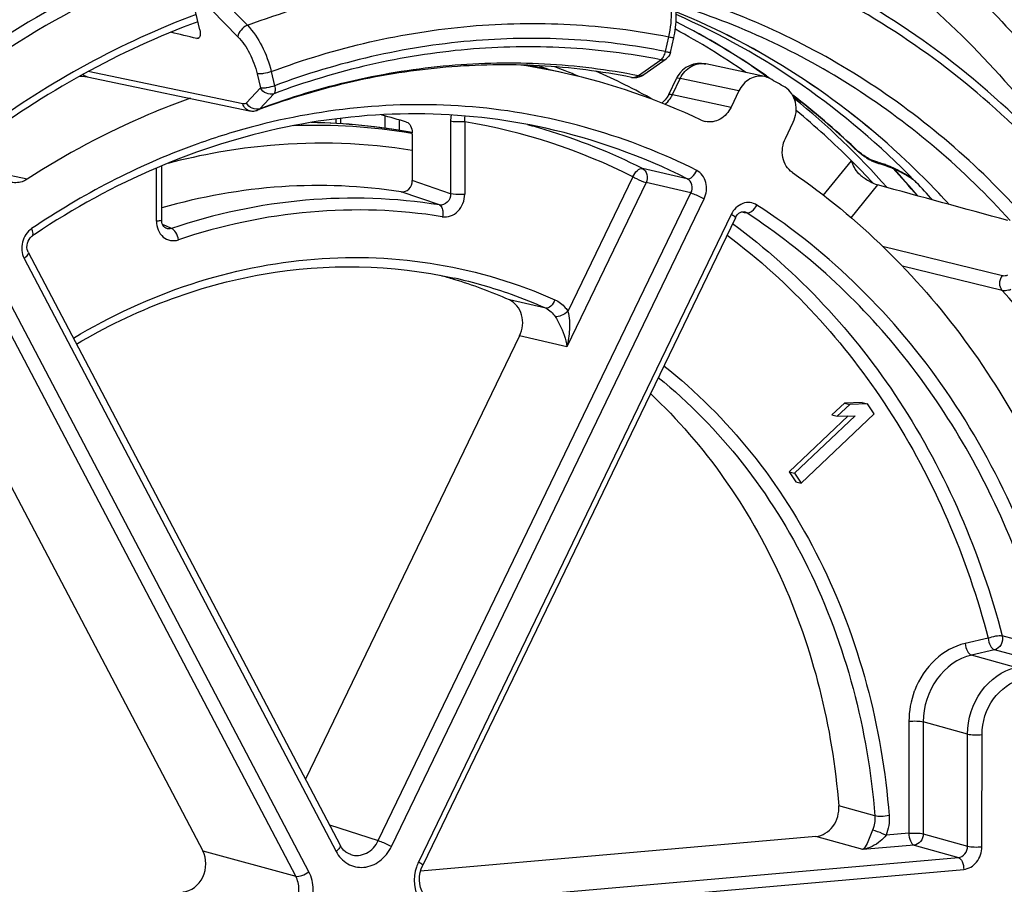
# Model space of a CAD drawing. Units: millimetres. Extents: x -3 to 844, y 0 to 594.
# Drawn here: x 51 to 55, y 94 to 98 of the extents above; entities that cross this region are included whole.
import ezdxf

# ---------------------------------------------------------------- set-up
doc = ezdxf.new("R2010")
doc.units = ezdxf.units.MM
doc.header["$LTSCALE"] = 46.255
for name, color, linetype in [('EINSATZ-9590DXF_CONTINUOUS_LINE', 7, 'CONTINUOUS'), ('FILTERELEMENDXF_CONTINUOUS_LINE', 7, 'CONTINUOUS'), ('HALTERING-95DXF_CONTINUOUS_LINE', 7, 'CONTINUOUS'), ('KASTEN_AK28-DXF_CONTINUOUS_LINE', 7, 'CONTINUOUS')]:
    doc.layers.add(name, color=color, linetype=linetype)

msp = doc.modelspace()

# ---------------------------------------------------------------- linework, layer by layer
at = {"layer": 'EINSATZ-9590DXF_CONTINUOUS_LINE', "color": 9, "linetype": 'Continuous'}
for p, q in [((52.11315, 97.61007), (52.21292, 97.50802)), ((52.07734, 97.56682), (52.17708, 97.46476)), ((52.02129, 97.45845), (52.02656, 97.46049)), ((52.02656, 97.46049), (52.0315, 97.4624)), ((53.79153, 97.40912), (53.80435, 97.46465)), ((53.68959, 97.31855), (53.77417, 97.37786)), ((52.19589, 97.21144), (51.6118, 97.33388)), ((52.24969, 97.32521), (52.26243, 97.27191)), ((52.30289, 97.33328), (52.31563, 97.27999)), ((52.26243, 97.27191), (52.20915, 97.21534)), ((52.31273, 97.25), (52.25946, 97.19343)), ((52.73158, 97.16618), (52.73154, 97.11955)), ((52.56418, 97.15603), (52.56417, 97.13651)), ((52.78594, 97.15094), (52.78592, 97.11118)), ((54.38755, 96.86639), (54.49346, 96.99718)), ((54.59276, 96.90585), (54.49176, 96.78111)), ((55.06374, 96.56264), (54.6107, 96.67306)), ((55.06332, 96.5072), (54.6864, 96.599))]:
    msp.add_line(p, q, dxfattribs=at)
at = {"layer": 'EINSATZ-9590DXF_CONTINUOUS_LINE', "color": 7, "linetype": 'Continuous'}
for p, q in [((52.03316, 97.49087), (52.00642, 97.6027)), ((53.81028, 97.40533), (53.8231, 97.46086)), ((53.7097, 97.32226), (53.79427, 97.38157)), ((51.60758, 97.31409), (52.22065, 97.18558))]:
    msp.add_line(p, q, dxfattribs=at)
for points in [[(53.8231, 97.46086), (53.82463, 97.46781), (53.8267, 97.47846), (53.82843, 97.48915), (53.82983, 97.49987), (53.83089, 97.51059), (53.83159, 97.52127), (53.83194, 97.5319), (53.83192, 97.54244), (53.83152, 97.55286), (53.83075, 97.56313), (53.82959, 97.57323), (53.82803, 97.58311), (53.82607, 97.59274), (53.82371, 97.60209), (53.82094, 97.61113), (53.81775, 97.61983), (53.81413, 97.62817), (53.81144, 97.6336)], [(51.57856, 97.31554), (51.58213, 97.31566), (51.58703, 97.31571), (51.59152, 97.31565), (51.59557, 97.31549), (51.59917, 97.31524), (51.60231, 97.31492), (51.60495, 97.31456), (51.60708, 97.31419), (51.60757, 97.31409)], [(53.66325, 97.31157), (53.66638, 97.31104), (53.6704, 97.31062), (53.67454, 97.3105), (53.67877, 97.31069), (53.68305, 97.31121), (53.68737, 97.31206), (53.69168, 97.31325)], [(53.69168, 97.31325), (53.69598, 97.31479), (53.70023, 97.31667), (53.70441, 97.31889), (53.70849, 97.32143), (53.7097, 97.32226)], [(52.22066, 97.18558), (52.22517, 97.18481), (52.22933, 97.18443), (52.23347, 97.18436), (52.23757, 97.1846), (52.2416, 97.18515), (52.24552, 97.18599), (52.24933, 97.18711), (52.25104, 97.18771)]]:
    msp.add_lwpolyline(points, dxfattribs=at)
at = {"layer": 'EINSATZ-9590DXF_CONTINUOUS_LINE', "color": 9, "linetype": 'Continuous'}
for centre, radius, start, end in [((52.50984, 95.04166), 2.78363, 55.29334, 61.71358), ((52.38899, 95.05605), 2.47875, 67.178, 68.06023), ((52.50347, 95.03394), 2.47546, 68.46145, 69.41897), ((52.50168, 95.02944), 2.4803, 67.11822, 68.46124), ((52.51214, 95.00802), 2.53887, 60.92527, 66.39662), ((52.41542, 94.91544), 2.94141, 45.05099, 50.53095), ((52.35712, 94.85551), 3.02501, 42.86963, 45.07149)]:
    msp.add_arc(centre, radius, start, end, dxfattribs=at)
at = {"layer": 'EINSATZ-9590DXF_CONTINUOUS_LINE', "color": 7, "linetype": 'Continuous'}
for centre, radius, start, end in [((52.45564, 94.99618), 2.88464, 53.5999, 54.81617), ((52.44981, 94.98823), 2.89449, 53.38182, 53.60046), ((52.35872, 94.88053), 3.03554, 41.61355, 50.78222), ((53.24232, 94.53445), 2.83239, 110.2865, 110.48639)]:
    msp.add_arc(centre, radius, start, end, dxfattribs=at)
for major_axis, ratio, start_param, end_param in [((109.67477, -26.25503), 0.0279776, 1.5800155, 1.5809049), ((108.87326, -29.75802), 0.0289325, 7.8362958, 7.8408101)]:
    msp.add_ellipse((52.29787, 94.14809), major_axis=major_axis, ratio=ratio, start_param=start_param, end_param=end_param, dxfattribs=at)
at = {"layer": 'EINSATZ-9590DXF_CONTINUOUS_LINE', "color": 9, "linetype": 'Continuous'}
for points, knots in [([(52.21292, 97.50802), (52.34075, 97.55595), (52.60094, 97.63463), (53.00078, 97.69819), (53.4008, 97.70529), (53.66424, 97.67213), (53.79341, 97.6463)], [0, 0, 0, 0, 0.2550268, 0.5060138, 0.7539384, 1, 1, 1, 1]), ([(53.80435, 97.46465), (53.81184, 97.49758), (53.81691, 97.54696), (53.80868, 97.60825), (53.79944, 97.6349), (53.79341, 97.6463)], [0, 0, 0, 0, 0.5479535, 0.790862, 1, 1, 1, 1]), ([(52.21292, 97.50802), (52.20355, 97.5043), (52.18781, 97.492), (52.1779, 97.47395), (52.17708, 97.46476)], [0, 0, 0, 0, 0.5222289, 1, 1, 1, 1]), ([(52.21292, 97.50802), (52.23487, 97.48535), (52.27167, 97.42924), (52.29498, 97.36685), (52.30289, 97.33328)], [0, 0, 0, 0, 0.4778753, 1, 1, 1, 1]), ([(52.30289, 97.33328), (52.42436, 97.37867), (52.67156, 97.4532), (53.05136, 97.51345), (53.43134, 97.52031), (53.68162, 97.48904), (53.80435, 97.46465)], [0, 0, 0, 0, 0.2550038, 0.5059888, 0.7539244, 1, 1, 1, 1]), ([(52.17708, 97.46476), (52.19475, 97.44668), (52.22441, 97.4019), (52.24328, 97.35204), (52.24969, 97.32521)], [0, 0, 0, 0, 0.4781619, 1, 1, 1, 1]), ([(53.79153, 97.40912), (53.67089, 97.43305), (53.42487, 97.46373), (53.05137, 97.45696), (52.67804, 97.39776), (52.43504, 97.32456), (52.31563, 97.27999)], [0, 0, 0, 0, 0.2460791, 0.4940175, 0.7450019, 1, 1, 1, 1]), ([(53.80435, 97.46465), (53.80694, 97.46408), (53.81148, 97.46309), (53.81682, 97.46193), (53.81999, 97.46135), (53.82167, 97.46096), (53.82243, 97.46099), (53.82307, 97.46075), (53.8231, 97.46086)], [0, 0, 0, 0, 0.4150522, 0.7324072, 0.8477535, 0.9315577, 0.9825008, 1, 1, 1, 1]), ([(53.77417, 97.37786), (53.6547, 97.40156), (53.4111, 97.43193), (53.04125, 97.42523), (52.67159, 97.36661), (52.43097, 97.29413), (52.31273, 97.25)], [0, 0, 0, 0, 0.2460791, 0.4940175, 0.7450019, 1, 1, 1, 1]), ([(53.77417, 97.37786), (53.77861, 97.38094), (53.78614, 97.39105), (53.79013, 97.40258), (53.79153, 97.40912)], [0, 0, 0, 0, 0.447107, 1, 1, 1, 1]), ([(53.77417, 97.37786), (53.7777, 97.37717), (53.78484, 97.37693), (53.79152, 97.37964), (53.79427, 97.38157)], [0, 0, 0, 0, 0.517392, 1, 1, 1, 1]), ([(53.79153, 97.40912), (53.79412, 97.40855), (53.79867, 97.40757), (53.80401, 97.4064), (53.80717, 97.40582), (53.80885, 97.40543), (53.80961, 97.40546), (53.81026, 97.40522), (53.81028, 97.40533)], [0, 0, 0, 0, 0.4150519, 0.732407, 0.8477534, 0.9315577, 0.9825007, 1, 1, 1, 1]), ([(52.25946, 97.19343), (52.37516, 97.23665), (52.61062, 97.30764), (52.97237, 97.36503), (53.3343, 97.37156), (53.57269, 97.34178), (53.68959, 97.31855)], [0, 0, 0, 0, 0.2550031, 0.5059881, 0.753924, 1, 1, 1, 1]), ([(51.60757, 97.31409), (51.60318, 97.31501), (51.59748, 97.31773), (51.59302, 97.3218), (51.59195, 97.32292)], [0, 0, 0, 0, 0.7433318, 1, 1, 1, 1]), ([(52.30289, 97.33329), (52.29354, 97.32959), (52.27919, 97.32585), (52.26119, 97.32405), (52.25305, 97.3244), (52.24969, 97.32521)], [0, 0, 0, 0, 0.5556595, 0.8090137, 1, 1, 1, 1]), ([(53.66325, 97.31157), (53.66749, 97.31073), (53.67713, 97.31131), (53.68552, 97.31572), (53.68959, 97.31855)], [0, 0, 0, 0, 0.4655088, 1, 1, 1, 1]), ([(53.68959, 97.31855), (53.69312, 97.31786), (53.70026, 97.31763), (53.70695, 97.32033), (53.7097, 97.32226)], [0, 0, 0, 0, 0.5174037, 1, 1, 1, 1]), ([(52.31563, 97.27999), (52.30628, 97.27629), (52.29193, 97.27256), (52.27394, 97.27076), (52.2658, 97.27111), (52.26243, 97.27191)], [0, 0, 0, 0, 0.5556595, 0.8090136, 1, 1, 1, 1]), ([(52.31273, 97.25), (52.30389, 97.24672), (52.2823, 97.24833), (52.26705, 97.26299), (52.26243, 97.27191)], [0, 0, 0, 0, 0.4839923, 1, 1, 1, 1]), ([(52.31563, 97.27999), (52.31694, 97.27408), (52.3182, 97.26395), (52.31561, 97.25308), (52.31273, 97.25)], [0, 0, 0, 0, 0.5897645, 1, 1, 1, 1]), ([(52.20915, 97.21534), (52.20755, 97.21364), (52.2033, 97.21087), (52.19827, 97.21094), (52.19589, 97.21144)], [0, 0, 0, 0, 0.4901854, 1, 1, 1, 1]), ([(52.22065, 97.18558), (52.2148, 97.1868), (52.20329, 97.19349), (52.19744, 97.20518), (52.19589, 97.21144)], [0, 0, 0, 0, 0.4810024, 1, 1, 1, 1]), ([(52.25946, 97.19343), (52.25062, 97.19015), (52.22901, 97.19175), (52.21379, 97.20643), (52.20915, 97.21534)], [0, 0, 0, 0, 0.4839862, 1, 1, 1, 1]), ([(55.06332, 96.5072), (55.05696, 96.51428), (55.05038, 96.53485), (55.05747, 96.55476), (55.06374, 96.56264)], [0, 0, 0, 0, 0.4857912, 1, 1, 1, 1]), ([(55.08358, 96.56459), (55.08176, 96.56397), (55.07536, 96.56213), (55.06837, 96.56151), (55.06374, 96.56264)], [0, 0, 0, 0, 0.2882434, 1, 1, 1, 1]), ([(55.09625, 96.51061), (55.09321, 96.50958), (55.0826, 96.50649), (55.07101, 96.50538), (55.06332, 96.5072)], [0, 0, 0, 0, 0.2889348, 1, 1, 1, 1]), ([(55.69392, 95.42671), (55.62468, 95.62808), (55.45069, 96.01273), (55.20213, 96.35466), (55.06332, 96.5072)], [0, 0, 0, 0, 0.5079806, 1, 1, 1, 1])]:
    msp.add_open_spline(points, degree=3, knots=knots, dxfattribs=at)
at = {"layer": 'EINSATZ-9590DXF_CONTINUOUS_LINE', "color": 7, "linetype": 'Continuous'}
for points, knots in [([(52.02721, 97.45871), (52.02585, 97.45818), (52.02377, 97.45797), (52.02181, 97.45832), (52.02129, 97.45845)], [0, 0, 0, 0, 0.7312463, 1, 1, 1, 1]), ([(52.03316, 97.49087), (52.03405, 97.48715), (52.03515, 97.48004), (52.03511, 97.46885), (52.03132, 97.46031), (52.02721, 97.45871)], [0, 0, 0, 0, 0.333368, 0.6164654, 1, 1, 1, 1]), ([(53.66325, 97.31157), (53.54875, 97.33433), (53.3152, 97.36364), (52.96044, 97.35771), (52.6054, 97.30219), (52.37408, 97.23321), (52.26029, 97.19115)], [0, 0, 0, 0, 0.2457738, 0.4935553, 0.74462, 1, 1, 1, 1]), ([(54.52141, 96.94804), (54.51474, 96.95491), (54.50417, 96.97099), (54.49668, 96.9884), (54.49346, 96.99718)], [0, 0, 0, 0, 0.5058922, 1, 1, 1, 1]), ([(54.52866, 96.94166), (54.53997, 96.93332), (54.5604, 96.91975), (54.58263, 96.90862), (54.59276, 96.90585)], [0, 0, 0, 0, 0.5724176, 1, 1, 1, 1])]:
    msp.add_open_spline(points, degree=3, knots=knots, dxfattribs=at)
for points in [[(53.81028, 97.40533), (53.80814, 97.39602), (53.80209, 97.38705), (53.79427, 97.38157)], [(54.52866, 96.94166), (54.52607, 96.94357), (54.52366, 96.94574), (54.52141, 96.94804)]]:
    msp.add_open_spline(points, degree=3, dxfattribs=at)
at = {"layer": 'EINSATZ-9590DXF_CONTINUOUS_LINE', "color": 9, "linetype": 'Continuous'}
msp.add_open_spline([(52.25946, 97.19343), (52.25714, 97.19096), (52.25421, 97.1889), (52.25104, 97.18771)], degree=3, dxfattribs=at)
at = {"layer": 'FILTERELEMENDXF_CONTINUOUS_LINE', "color": 9, "linetype": 'Continuous'}
msp.add_line((52.83222, 97.10006), (52.83544, 97.09951), dxfattribs=at)
for centre, radius, start, end in [((52.46629, 94.90989), 2.22052, 80.51476, 92.02805), ((52.42684, 94.93255), 2.20826, 79.33883, 89.29988), ((52.50369, 94.75533), 2.30835, 95.0668, 104.86086), ((52.49182, 94.87306), 2.19003, 80.97002, 95.02963)]:
    msp.add_arc(centre, radius, start, end, dxfattribs=at)
at = {"layer": 'FILTERELEMENDXF_CONTINUOUS_LINE', "color": 7, "linetype": 'Continuous'}
for centre, radius, start, end in [((52.42291, 94.91753), 2.22379, 79.51884, 89.09102), ((52.42605, 94.93931), 2.20179, 79.28877, 79.49619)]:
    msp.add_arc(centre, radius, start, end, dxfattribs=at)
at = {"layer": 'HALTERING-95DXF_CONTINUOUS_LINE', "color": 7, "linetype": 'Continuous'}
for p, q in [((53.40884, 97.32766), (53.27633, 97.35706)), ((54.16512, 97.31477), (53.94401, 97.36214)), ((53.80386, 97.24751), (53.83303, 97.30786)), ((54.06843, 97.26015), (54.03906, 97.19937)), ((52.54618, 97.15417), (52.54617, 97.13766)), ((54.24437, 97.08144), (54.27374, 97.14223)), ((52.83554, 97.09731), (52.83542, 96.92205)), ((51.88913, 96.77362), (51.88926, 96.97734)), ((54.08864, 96.80408), (54.08852, 96.8041)), ((54.0556, 96.78211), (52.87472, 94.33822)), ((51.38491, 96.65223), (52.56265, 94.4147)), ((53.24055, 96.33595), (52.43208, 94.66277)), ((54.46713, 96.08256), (54.42013, 96.03803)), ((54.53413, 96.08426), (54.46713, 96.08256)), ((54.46713, 96.08256), (54.48736, 96.07735)), ((54.55435, 96.07906), (54.48736, 96.07735)), ((54.53413, 96.08426), (54.55435, 96.07906)), ((54.58023, 96.0418), (54.55435, 96.07906)), ((54.30413, 95.78018), (54.58023, 96.0418)), ((54.48736, 96.07735), (54.44036, 96.03282)), ((51.18578, 96.02332), (52.04403, 94.39277)), ((54.48093, 96.03386), (54.25803, 95.82265)), ((54.50736, 96.03453), (54.27825, 95.81744)), ((54.42013, 96.03803), (54.44036, 96.03282)), ((54.44036, 96.03282), (54.50736, 96.03453)), ((54.25803, 95.82265), (54.28391, 95.78539)), ((54.25803, 95.82265), (54.27825, 95.81744)), ((54.27825, 95.81744), (54.30413, 95.78018)), ((54.28391, 95.78539), (54.30413, 95.78018)), ((54.3598, 94.44712), (52.86687, 94.3165)), ((52.6031, 94.3787), (52.60326, 94.37865))]:
    msp.add_line(p, q, dxfattribs=at)
at = {"layer": 'HALTERING-95DXF_CONTINUOUS_LINE', "color": 9, "linetype": 'Continuous'}
for p, q in [((53.81833, 97.24708), (53.84751, 97.30747)), ((54.06843, 97.26015), (53.84751, 97.30747)), ((53.81833, 97.24708), (54.03906, 97.19937)), ((52.97998, 97.14602), (52.97979, 96.8722)), ((53.03361, 97.1441), (53.03342, 96.87029)), ((51.38124, 96.92747), (51.27259, 96.95024)), ((51.86935, 96.76844), (51.86949, 96.96957)), ((53.6688, 96.93653), (53.4233, 96.42846)), ((53.87375, 96.929), (53.70444, 96.96798)), ((52.97979, 96.8722), (52.83542, 96.92205)), ((53.71854, 96.91426), (53.41935, 96.29507)), ((53.88779, 96.87532), (53.71854, 96.91426)), ((52.70691, 94.43143), (53.88779, 96.87532)), ((52.938, 96.82996), (52.79383, 96.87977)), ((52.75665, 94.40916), (53.93753, 96.85305)), ((54.03981, 96.79431), (52.85893, 94.35042)), ((54.08002, 96.80388), (54.08823, 96.80214)), ((54.08823, 96.80214), (54.09836, 96.8)), ((51.90759, 96.74952), (51.89274, 96.75589)), ((51.92639, 96.74145), (51.90759, 96.74952)), ((51.36974, 96.6284), (52.54748, 94.39086)), ((52.39535, 94.29694), (51.2176, 96.53448)), ((52.44512, 94.31421), (51.26737, 96.55175)), ((53.33958, 96.44029), (53.20204, 96.47177)), ((53.41935, 96.29507), (53.24055, 96.33595)), ((55.01021, 95.1953), (54.92281, 95.1752)), ((55.23197, 95.1582), (55.06319, 95.20423)), ((55.03431, 95.15132), (54.94693, 95.13123)), ((55.20307, 95.10537), (55.03431, 95.15132)), ((55.11427, 95.08495), (54.94693, 95.13123)), ((54.71091, 94.88202), (54.71062, 94.4592)), ((54.76528, 94.87991), (54.765, 94.4571)), ((54.93264, 94.83365), (54.76528, 94.87991)), ((54.93236, 94.41018), (54.93264, 94.83365)), ((54.98673, 94.40808), (54.98702, 94.83155)), ((54.58191, 94.5243), (54.44577, 94.56254)), ((52.5222, 94.49155), (52.70691, 94.43143)), ((54.53696, 94.39762), (54.3598, 94.44712)), ((54.71062, 94.4592), (54.62437, 94.45165)), ((54.765, 94.4571), (54.93236, 94.41018)), ((54.73047, 94.41455), (54.53696, 94.39762)), ((54.73047, 94.41455), (54.89782, 94.36762)), ((52.04403, 94.39277), (52.39535, 94.29694)), ((52.94353, 94.19664), (54.89782, 94.36762)), ((52.96337, 94.15199), (54.91767, 94.32297))]:
    msp.add_line(p, q, dxfattribs=at)
at = {"layer": 'HALTERING-95DXF_CONTINUOUS_LINE', "color": 7, "linetype": 'Continuous'}
for points in [[(53.80386, 97.24749), (53.7978, 97.23675), (53.79056, 97.22699), (53.78268, 97.2187), (53.77776, 97.21459)], [(54.0556, 96.78211), (54.05616, 96.78324), (54.05976, 96.78919), (54.06401, 96.79436), (54.06874, 96.79857), (54.07369, 96.80169), (54.07859, 96.80363)], [(54.07859, 96.80363), (54.08329, 96.80446), (54.08778, 96.80425), (54.08866, 96.80407)], [(51.90545, 96.74192), (51.90415, 96.74253), (51.90034, 96.7451), (51.89685, 96.74872), (51.89377, 96.75347), (51.89134, 96.7592), (51.88976, 96.76569), (51.88913, 96.77271), (51.88913, 96.77362)], [(51.3849, 96.65224), (51.38329, 96.65574), (51.38126, 96.66261), (51.38034, 96.6701), (51.38059, 96.67786), (51.38202, 96.6856), (51.38457, 96.69305), (51.38814, 96.69994), (51.39261, 96.70602), (51.39775, 96.71098), (51.40018, 96.71278)], [(52.60312, 94.37869), (52.5944, 94.38231), (52.58488, 94.38819), (52.57626, 94.39576), (52.56869, 94.40487), (52.56266, 94.4147)], [(52.91558, 94.19952), (52.90441, 94.20417), (52.89429, 94.21085), (52.8853, 94.21939), (52.8776, 94.22963), (52.87134, 94.24131), (52.86668, 94.25417), (52.86371, 94.26789), (52.8625, 94.28213), (52.86304, 94.29662), (52.86533, 94.31104), (52.8693, 94.32513), (52.87472, 94.33822)]]:
    msp.add_lwpolyline(points, dxfattribs=at)
for centre, radius, start, end in [((52.8787, 94.93798), 2.44778, 77.49171, 81.37185), ((53.92307, 97.26436), 0.1, 77.91189, 150.25927), ((52.87449, 94.92633), 2.46007, 64.68423, 77.45478), ((53.92384, 97.26398), 0.10085, 150.28942, 154.22893), ((54.14953, 97.24257), 0.07386, 60.86501, 77.81167), ((52.8648, 94.94109), 2.70964, 59.42652, 60.83009), ((53.95778, 97.21649), 0.07338, 244.70861, 257.77001), ((52.76028, 97.09733), 0.07526, 359.98349, 4.03141), ((53.03618, 94.29806), 2.91675, 123.86001, 124.11794), ((52.46785, 94.80901), 1.81757, 73.21177, 74.87982), ((52.46419, 94.7977), 1.82946, 66.21442, 73.20433)]:
    msp.add_arc(centre, radius, start, end, dxfattribs=at)
at = {"layer": 'HALTERING-95DXF_CONTINUOUS_LINE', "color": 9, "linetype": 'Continuous'}
for centre, radius, start, end in [((53.7182, 97.29444), 0.11077, 325.12117, 334.683), ((52.65673, 94.91514), 2.26059, 63.40374, 80.40303), ((52.68195, 94.93016), 2.27982, 73.28095, 75.01362), ((52.84067, 94.87633), 2.29798, 63.28452, 77.46022), ((52.67519, 94.91095), 2.30015, 63.41867, 73.25741), ((52.59878, 94.77202), 1.82533, 70.43741, 77.48274), ((52.59572, 94.76349), 1.83439, 66.07701, 70.43648), ((55.03643, 94.88177), 0.32543, 158.85626, 159.66451), ((53.00528, 94.27978), 0.16251, 154.236, 161.59981)]:
    msp.add_arc(centre, radius, start, end, dxfattribs=at)
at = {"layer": 'HALTERING-95DXF_CONTINUOUS_LINE', "color": 7, "linetype": 'Continuous'}
for centre, major_axis, ratio, start_param, end_param in [((33.5212, 98.61626), (38.3796, -8.85242), 0.084248, 1.0636378, 1.0664745), ((51.96925, 94.33684), (0.02483, 0.09687), 0.8533332, -2.8500326, -0.756165)]:
    msp.add_ellipse(centre, major_axis=major_axis, ratio=ratio, start_param=start_param, end_param=end_param, dxfattribs=at)
at = {"layer": 'HALTERING-95DXF_CONTINUOUS_LINE', "color": 9, "linetype": 'Continuous'}
for points, knots in [([(53.84751, 97.30747), (53.85626, 97.32597), (53.88324, 97.35817), (53.92574, 97.36606), (53.94401, 97.36214)], [0, 0, 0, 0, 0.5227461, 1, 1, 1, 1]), ([(53.83303, 97.30786), (53.83369, 97.30923), (53.84005, 97.3093), (53.8442, 97.3083), (53.84751, 97.30747)], [0, 0, 0, 0, 0.307805, 1, 1, 1, 1]), ([(53.80386, 97.2475), (53.80448, 97.24878), (53.81093, 97.24813), (53.81493, 97.2477), (53.81833, 97.24708)], [0, 0, 0, 0, 0.2918573, 1, 1, 1, 1]), ([(53.90945, 96.96042), (53.65533, 97.08824), (53.09036, 97.25268), (52.50548, 97.19843), (52.22658, 97.12362)], [0, 0, 0, 0, 0.4962395, 1, 1, 1, 1]), ([(52.22658, 97.12362), (52.15414, 97.10419), (51.86301, 97.01229), (51.58845, 96.86975), (51.39797, 96.7407)], [0, 0, 0, 0, 0.245845, 1, 1, 1, 1]), ([(53.03361, 97.1441), (53.02888, 97.14369), (53.01101, 97.14294), (52.99281, 97.14308), (52.97998, 97.14602)], [0, 0, 0, 0, 0.2651167, 1, 1, 1, 1]), ([(53.6688, 96.93653), (53.67268, 96.94554), (53.68116, 96.95944), (53.69788, 96.96944), (53.70444, 96.96798)], [0, 0, 0, 0, 0.593576, 1, 1, 1, 1]), ([(53.6688, 96.93653), (53.673, 96.93411), (53.68908, 96.92568), (53.70565, 96.91768), (53.71854, 96.91426)], [0, 0, 0, 0, 0.2667255, 1, 1, 1, 1]), ([(53.70444, 96.96798), (53.71285, 96.96374), (53.72585, 96.94521), (53.723, 96.92374), (53.71854, 96.91426)], [0, 0, 0, 0, 0.4735255, 1, 1, 1, 1]), ([(53.87375, 96.929), (53.88031, 96.92754), (53.89704, 96.93753), (53.90554, 96.95142), (53.90945, 96.96042)], [0, 0, 0, 0, 0.406561, 1, 1, 1, 1]), ([(53.93753, 96.85305), (53.94663, 96.87188), (53.95261, 96.91498), (53.92634, 96.95192), (53.90945, 96.96042)], [0, 0, 0, 0, 0.5250981, 1, 1, 1, 1]), ([(53.88779, 96.87532), (53.89243, 96.88468), (53.89557, 96.90633), (53.88225, 96.92476), (53.87375, 96.929)], [0, 0, 0, 0, 0.5237882, 1, 1, 1, 1]), ([(52.938, 96.82996), (52.77145, 96.85679), (52.42666, 96.8685), (52.08971, 96.79633), (51.92639, 96.74145)], [0, 0, 0, 0, 0.4947218, 1, 1, 1, 1]), ([(52.97979, 96.8722), (52.98019, 96.86076), (52.97251, 96.83717), (52.94829, 96.82822), (52.938, 96.82996)], [0, 0, 0, 0, 0.5230053, 1, 1, 1, 1]), ([(52.94886, 96.78577), (52.95903, 96.78414), (52.98123, 96.7863), (53.01937, 96.81122), (53.03341, 96.84721), (53.03342, 96.87029)], [0, 0, 0, 0, 0.232253, 0.4793518, 1, 1, 1, 1]), ([(53.03342, 96.87029), (53.02869, 96.86987), (53.01083, 96.86912), (52.99263, 96.86927), (52.97979, 96.8722)], [0, 0, 0, 0, 0.2651168, 1, 1, 1, 1]), ([(53.88779, 96.87532), (53.89121, 96.87441), (53.90836, 96.86828), (53.92483, 96.86035), (53.93753, 96.85305)], [0, 0, 0, 0, 0.1942242, 1, 1, 1, 1]), ([(52.938, 96.82996), (52.94072, 96.82896), (52.94759, 96.82258), (52.95177, 96.80635), (52.95118, 96.79301), (52.94983, 96.78579)], [0, 0, 0, 0, 0.1793403, 0.5450032, 1, 1, 1, 1]), ([(54.13692, 96.82977), (54.12924, 96.83476), (54.11106, 96.84127), (54.07178, 96.83593), (54.04849, 96.81228), (54.03981, 96.79431)], [0, 0, 0, 0, 0.2381549, 0.480554, 1, 1, 1, 1]), ([(54.09836, 96.8), (54.10513, 96.79848), (54.12226, 96.80778), (54.13224, 96.82103), (54.13692, 96.82977)], [0, 0, 0, 0, 0.4116182, 1, 1, 1, 1]), ([(55.28498, 95.16705), (55.19651, 95.50784), (54.98042, 95.99818), (54.53808, 96.52757), (54.27553, 96.7397), (54.13692, 96.82977)], [0, 0, 0, 0, 0.5126271, 0.7593083, 1, 1, 1, 1]), ([(52.94886, 96.78577), (52.7849, 96.8122), (52.44546, 96.82374), (52.11376, 96.75262), (51.95297, 96.69859)], [0, 0, 0, 0, 0.4947155, 1, 1, 1, 1]), ([(54.0556, 96.78211), (54.05642, 96.78383), (54.04786, 96.7888), (54.04397, 96.79191), (54.03981, 96.79431)], [0, 0, 0, 0, 0.2845302, 1, 1, 1, 1]), ([(55.10875, 95.53475), (55.00529, 95.79396), (54.73174, 96.27675), (54.32231, 96.65447), (54.09836, 96.8)], [0, 0, 0, 0, 0.5109981, 1, 1, 1, 1]), ([(51.86935, 96.76844), (51.86934, 96.7469), (51.88252, 96.71214), (51.922, 96.69343), (51.94329, 96.69534), (51.95297, 96.69859)], [0, 0, 0, 0, 0.5145893, 0.756075, 1, 1, 1, 1]), ([(51.88913, 96.77362), (51.88912, 96.77159), (51.87946, 96.76984), (51.87422, 96.76887), (51.86935, 96.76844)], [0, 0, 0, 0, 0.2932481, 1, 1, 1, 1]), ([(54.04493, 96.7597), (54.29187, 96.57852), (54.7297, 96.10563), (54.98154, 95.51626), (55.06319, 95.20423)], [0, 0, 0, 0, 0.4870789, 1, 1, 1, 1]), ([(51.39797, 96.7407), (51.38095, 96.72917), (51.35612, 96.69151), (51.36017, 96.64657), (51.36974, 96.6284)], [0, 0, 0, 0, 0.5003289, 1, 1, 1, 1]), ([(51.40018, 96.71279), (51.40311, 96.71477), (51.40428, 96.72658), (51.40059, 96.73509), (51.39797, 96.7407)], [0, 0, 0, 0, 0.3639209, 1, 1, 1, 1]), ([(51.95284, 96.69857), (51.95098, 96.70824), (51.945, 96.72421), (51.93333, 96.73903), (51.92639, 96.74145)], [0, 0, 0, 0, 0.5727172, 1, 1, 1, 1]), ([(54.02412, 96.7167), (54.26313, 96.53763), (54.68635, 96.07402), (54.93064, 95.49936), (55.01021, 95.1953)], [0, 0, 0, 0, 0.4872343, 1, 1, 1, 1]), ([(51.38491, 96.65223), (51.38658, 96.64906), (51.38207, 96.63798), (51.37473, 96.63213), (51.36974, 96.6284)], [0, 0, 0, 0, 0.3651633, 1, 1, 1, 1]), ([(51.55586, 96.32766), (51.69589, 96.41155), (51.99045, 96.54807), (52.46159, 96.64486), (52.93337, 96.62537), (53.23305, 96.53484), (53.37398, 96.47232)], [0, 0, 0, 0, 0.2587993, 0.5097604, 0.7555657, 1, 1, 1, 1]), ([(53.37398, 96.47232), (53.37043, 96.46323), (53.36258, 96.4491), (53.34605, 96.43885), (53.33958, 96.44029)], [0, 0, 0, 0, 0.595705, 1, 1, 1, 1]), ([(53.37398, 96.47232), (53.38903, 96.46565), (53.40735, 96.45137), (53.42029, 96.43333), (53.4233, 96.42846)], [0, 0, 0, 0, 0.7419005, 1, 1, 1, 1]), ([(53.4233, 96.42846), (53.41568, 96.42191), (53.40064, 96.41286), (53.38242, 96.40728), (53.37496, 96.40892)], [0, 0, 0, 0, 0.5680572, 1, 1, 1, 1]), ([(53.4233, 96.42846), (53.42886, 96.40621), (53.43083, 96.36073), (53.42457, 96.31626), (53.41935, 96.29507)], [0, 0, 0, 0, 0.5125015, 1, 1, 1, 1]), ([(53.37496, 96.40893), (53.38099, 96.39925), (53.40105, 96.36371), (53.41584, 96.32435), (53.41935, 96.29507)], [0, 0, 0, 0, 0.2787951, 1, 1, 1, 1]), ([(53.78566, 96.22304), (53.90719, 96.12695), (54.13183, 95.90172), (54.48119, 95.35143), (54.6101, 94.85819), (54.63615, 94.52574)], [0, 0, 0, 0, 0.2389891, 0.4855867, 1, 1, 1, 1]), ([(53.76444, 96.17918), (53.88136, 96.08427), (54.09721, 95.86307), (54.43265, 95.32611), (54.55661, 94.84716), (54.58191, 94.5243)], [0, 0, 0, 0, 0.2391126, 0.4857716, 1, 1, 1, 1]), ([(55.01021, 95.1953), (55.01947, 95.19923), (55.03687, 95.20388), (55.05542, 95.20609), (55.06319, 95.20423)], [0, 0, 0, 0, 0.5573626, 1, 1, 1, 1]), ([(55.01021, 95.1953), (55.01129, 95.18534), (55.01589, 95.169), (55.02739, 95.15333), (55.03431, 95.15132)], [0, 0, 0, 0, 0.5815379, 1, 1, 1, 1]), ([(55.06319, 95.20423), (55.06591, 95.19342), (55.06292, 95.16984), (55.0445, 95.15373), (55.03431, 95.15132)], [0, 0, 0, 0, 0.5158736, 1, 1, 1, 1]), ([(54.92281, 95.1752), (54.88104, 95.16559), (54.79959, 95.11953), (54.74951, 95.04209), (54.7329, 94.99915)], [0, 0, 0, 0, 0.4821676, 1, 1, 1, 1]), ([(54.92281, 95.1752), (54.9239, 95.16525), (54.9285, 95.1489), (54.93999, 95.13323), (54.94692, 95.13123)], [0, 0, 0, 0, 0.5814968, 1, 1, 1, 1]), ([(54.94693, 95.13123), (54.89567, 95.11948), (54.79898, 95.04845), (54.76525, 94.93649), (54.76528, 94.87991)], [0, 0, 0, 0, 0.4816841, 1, 1, 1, 1]), ([(54.93264, 94.83365), (54.93276, 94.89023), (54.96665, 95.00198), (55.06309, 95.07313), (55.11427, 95.08495)], [0, 0, 0, 0, 0.5185866, 1, 1, 1, 1]), ([(54.98702, 94.83155), (54.98706, 94.87871), (55.01522, 94.97191), (55.0957, 95.03114), (55.13838, 95.04097)], [0, 0, 0, 0, 0.5184509, 1, 1, 1, 1]), ([(54.71091, 94.88202), (54.72087, 94.88289), (54.73904, 94.88301), (54.75734, 94.88189), (54.76528, 94.87993)], [0, 0, 0, 0, 0.5500009, 1, 1, 1, 1]), ([(54.93264, 94.83365), (54.94058, 94.83168), (54.95889, 94.83057), (54.97706, 94.83068), (54.98702, 94.83155)], [0, 0, 0, 0, 0.4499993, 1, 1, 1, 1]), ([(54.63615, 94.52574), (54.62631, 94.52387), (54.60824, 94.52231), (54.58981, 94.52237), (54.58191, 94.5243)], [0, 0, 0, 0, 0.5518454, 1, 1, 1, 1]), ([(54.57365, 94.47134), (54.56672, 94.45438), (54.55755, 94.42908), (54.54445, 94.40308), (54.53696, 94.39762)], [0, 0, 0, 0, 0.6640213, 1, 1, 1, 1]), ([(54.62437, 94.45165), (54.61793, 94.44353), (54.59362, 94.41861), (54.56083, 94.40233), (54.53696, 94.39762)], [0, 0, 0, 0, 0.298649, 1, 1, 1, 1]), ([(54.62437, 94.45165), (54.62001, 94.4537), (54.60341, 94.46099), (54.58653, 94.46792), (54.57364, 94.47134)], [0, 0, 0, 0, 0.2652264, 1, 1, 1, 1]), ([(54.71062, 94.4592), (54.72058, 94.46007), (54.73875, 94.46018), (54.75706, 94.45907), (54.765, 94.4571)], [0, 0, 0, 0, 0.5500364, 1, 1, 1, 1]), ([(54.71062, 94.4592), (54.71062, 94.44927), (54.71317, 94.43284), (54.72379, 94.41649), (54.73047, 94.41455)], [0, 0, 0, 0, 0.5877541, 1, 1, 1, 1]), ([(54.765, 94.4571), (54.7649, 94.44691), (54.75831, 94.4269), (54.73973, 94.41539), (54.73047, 94.41455)], [0, 0, 0, 0, 0.5230344, 1, 1, 1, 1]), ([(52.56265, 94.4147), (52.56433, 94.41153), (52.55982, 94.40044), (52.55247, 94.3946), (52.54748, 94.39086)], [0, 0, 0, 0, 0.3651629, 1, 1, 1, 1]), ([(52.54748, 94.39086), (52.55747, 94.37188), (52.58745, 94.33852), (52.65382, 94.3242), (52.71754, 94.35106), (52.74647, 94.38809), (52.75665, 94.40916)], [0, 0, 0, 0, 0.2462589, 0.4828062, 0.7312785, 1, 1, 1, 1]), ([(52.60326, 94.37865), (52.622, 94.37255), (52.66823, 94.37768), (52.69758, 94.41179), (52.70691, 94.43143)], [0, 0, 0, 0, 0.4753712, 1, 1, 1, 1]), ([(52.70691, 94.43143), (52.71033, 94.43052), (52.72748, 94.4244), (52.74394, 94.41646), (52.75665, 94.40916)], [0, 0, 0, 0, 0.1942242, 1, 1, 1, 1]), ([(54.89782, 94.36762), (54.90716, 94.3684), (54.92603, 94.3797), (54.93244, 94.39999), (54.93236, 94.41018)], [0, 0, 0, 0, 0.4791001, 1, 1, 1, 1]), ([(54.91767, 94.32297), (54.93627, 94.3246), (54.97371, 94.3474), (54.98672, 94.3877), (54.98673, 94.40808)], [0, 0, 0, 0, 0.4780376, 1, 1, 1, 1]), ([(54.93236, 94.41018), (54.9403, 94.40821), (54.9586, 94.4071), (54.97677, 94.40721), (54.98673, 94.40808)], [0, 0, 0, 0, 0.4499991, 1, 1, 1, 1]), ([(52.85108, 94.33108), (52.83759, 94.29059), (52.84218, 94.21744), (52.90353, 94.15831), (52.94428, 94.15032), (52.96337, 94.15199)], [0, 0, 0, 0, 0.5228106, 0.7652118, 1, 1, 1, 1]), ([(52.87472, 94.33822), (52.87554, 94.33994), (52.86697, 94.34491), (52.86309, 94.34803), (52.85893, 94.35042)], [0, 0, 0, 0, 0.2844957, 1, 1, 1, 1]), ([(54.89783, 94.36762), (54.90451, 94.36567), (54.91512, 94.34932), (54.91768, 94.33289), (54.91767, 94.32297)], [0, 0, 0, 0, 0.4122788, 1, 1, 1, 1]), ([(52.32055, 94.14214), (52.33603, 94.14345), (52.3677, 94.15648), (52.39935, 94.19686), (52.4111, 94.2477), (52.40317, 94.28227), (52.39535, 94.29694)], [0, 0, 0, 0, 0.2348009, 0.4877414, 0.7485587, 1, 1, 1, 1]), ([(52.3404, 94.09748), (52.36196, 94.09937), (52.40609, 94.11779), (52.45015, 94.17428), (52.46673, 94.24528), (52.45594, 94.29366), (52.44512, 94.31421)], [0, 0, 0, 0, 0.2341701, 0.4873935, 0.7486983, 1, 1, 1, 1]), ([(52.39535, 94.29694), (52.40289, 94.29519), (52.4213, 94.30004), (52.43704, 94.30816), (52.44512, 94.31421)], [0, 0, 0, 0, 0.433886, 1, 1, 1, 1])]:
    msp.add_open_spline(points, degree=3, knots=knots, dxfattribs=at)
at = {"layer": 'HALTERING-95DXF_CONTINUOUS_LINE', "color": 7, "linetype": 'Continuous'}
for points, knots in [([(54.16512, 97.31477), (54.1469, 97.31869), (54.10444, 97.31063), (54.07736, 97.27863), (54.06843, 97.26015)], [0, 0, 0, 0, 0.4759194, 1, 1, 1, 1]), ([(54.27374, 97.14223), (54.28472, 97.16497), (54.29233, 97.21674), (54.26284, 97.26234), (54.24305, 97.27403)], [0, 0, 0, 0, 0.5235472, 1, 1, 1, 1]), ([(51.99735, 97.23245), (51.94395, 97.21353), (51.73002, 97.13037), (51.52627, 97.02141), (51.38124, 96.92747)], [0, 0, 0, 0, 0.246904, 1, 1, 1, 1]), ([(54.03906, 97.19937), (54.03012, 97.18087), (54.003, 97.14883), (53.96047, 97.14083), (53.94224, 97.14477)], [0, 0, 0, 0, 0.5241129, 1, 1, 1, 1]), ([(53.3396, 97.1195), (53.18006, 97.15489), (52.84988, 97.19139), (52.35007, 97.13967), (51.86049, 96.98425), (51.55622, 96.81752), (51.41107, 96.72013)], [0, 0, 0, 0, 0.2425403, 0.4885811, 0.7405646, 1, 1, 1, 1]), ([(52.81392, 97.1431), (52.82034, 97.14129), (52.83137, 97.12716), (52.83471, 97.11175), (52.83535, 97.10263)], [0, 0, 0, 0, 0.4216405, 1, 1, 1, 1]), ([(54.27082, 96.95234), (54.2524, 96.96494), (54.22604, 97.00976), (54.23376, 97.05949), (54.24437, 97.08144)], [0, 0, 0, 0, 0.4780032, 1, 1, 1, 1]), ([(54.27082, 96.95234), (54.51986, 96.78199), (54.97002, 96.33921), (55.25526, 95.77903), (55.35794, 95.47989)], [0, 0, 0, 0, 0.4882213, 1, 1, 1, 1]), ([(51.38124, 96.92747), (51.37674, 96.92455), (51.35862, 96.91485), (51.33658, 96.91225), (51.32173, 96.91536)], [0, 0, 0, 0, 0.2611035, 1, 1, 1, 1]), ([(52.79383, 96.87977), (52.64492, 96.90269), (52.33831, 96.91528), (52.03649, 96.86126), (51.88904, 96.819)], [0, 0, 0, 0, 0.4955155, 1, 1, 1, 1]), ([(52.79383, 96.87977), (52.80394, 96.87821), (52.82741, 96.88785), (52.83542, 96.91063), (52.83542, 96.92205)], [0, 0, 0, 0, 0.4724156, 1, 1, 1, 1]), ([(51.56763, 96.30536), (51.78357, 96.433), (52.25335, 96.61462), (52.75943, 96.60609), (52.99439, 96.55396)], [0, 0, 0, 0, 0.5103439, 1, 1, 1, 1]), ([(53.24055, 96.33595), (53.25221, 96.36007), (53.2596, 96.41554), (53.22411, 96.46204), (53.20204, 96.47177)], [0, 0, 0, 0, 0.5262322, 1, 1, 1, 1]), ([(53.73487, 96.11808), (53.94054, 95.9257), (54.28148, 95.43568), (54.42192, 94.85984), (54.44577, 94.56254)], [0, 0, 0, 0, 0.485657, 1, 1, 1, 1]), ([(54.3598, 94.44712), (54.38441, 94.44927), (54.43369, 94.48102), (54.44792, 94.53571), (54.44577, 94.56254)], [0, 0, 0, 0, 0.478643, 1, 1, 1, 1])]:
    msp.add_open_spline(points, degree=3, knots=knots, dxfattribs=at)
at = {"layer": 'HALTERING-95DXF_CONTINUOUS_LINE', "color": 9, "linetype": 'Continuous'}
for points in [[(53.78907, 97.20965), (53.79672, 97.21574), (53.80348, 97.22308), (53.80907, 97.2311)], [(52.98182, 97.16868), (52.98056, 97.16121), (52.97998, 97.1536), (52.97998, 97.14602)], [(53.03329, 97.16528), (53.03193, 97.15835), (53.03236, 97.15105), (53.03361, 97.1441)], [(54.09836, 96.8), (54.09542, 96.80192), (54.09208, 96.80333), (54.08864, 96.80408)], [(51.92639, 96.74145), (51.91983, 96.73906), (51.91186, 96.73917), (51.90544, 96.74192)], [(53.33958, 96.44029), (53.35399, 96.43391), (53.36664, 96.42231), (53.37496, 96.40893)], [(54.73128, 94.99486), (54.718, 94.95902), (54.71094, 94.92024), (54.71091, 94.88202)], [(54.58191, 94.5243), (54.58338, 94.50649), (54.58041, 94.48788), (54.57365, 94.47134)], [(54.63615, 94.52574), (54.6381, 94.50081), (54.63387, 94.47478), (54.62437, 94.45165)]]:
    msp.add_open_spline(points, degree=3, dxfattribs=at)
at = {"layer": 'KASTEN_AK28-DXF_CONTINUOUS_LINE', "color": 7, "linetype": 'Continuous'}
for p, q in [((54.50548, 97.04362), (54.50889, 97.04044)), ((54.50889, 97.04044), (54.51137, 97.03819)), ((54.61885, 96.97989), (54.63551, 96.97437)), ((54.63547, 96.97438), (54.63715, 96.97378))]:
    msp.add_line(p, q, dxfattribs=at)
at = {"layer": 'KASTEN_AK28-DXF_CONTINUOUS_LINE', "color": 9, "linetype": 'Continuous'}
for p, q in [((54.50969, 97.04132), (54.50631, 97.04452)), ((54.59317, 96.99153), (54.57798, 96.99611)), ((54.62651, 96.98026), (54.62509, 96.98077)), ((54.64027, 96.97478), (54.62651, 96.98026))]:
    msp.add_line(p, q, dxfattribs=at)
at = {"layer": 'KASTEN_AK28-DXF_CONTINUOUS_LINE', "color": 7, "linetype": 'Continuous'}
for points in [[(54.51137, 97.03819), (54.51403, 97.03585), (54.51671, 97.03353), (54.51943, 97.03124), (54.52217, 97.02898), (54.52494, 97.02675), (54.52773, 97.02455), (54.53056, 97.02237), (54.53341, 97.02022), (54.5363, 97.01809), (54.53921, 97.01599), (54.54215, 97.01392), (54.54513, 97.01188), (54.54814, 97.00987), (54.55118, 97.00789), (54.55425, 97.00595), (54.55735, 97.00405), (54.56048, 97.0022), (54.56362, 97.00041), (54.56679, 96.99867), (54.56999, 96.997), (54.57321, 96.9954)], [(54.57321, 96.9954), (54.57645, 96.99389), (54.57973, 96.99246), (54.58308, 96.99112), (54.58649, 96.98988), (54.58999, 96.98877), (54.59584, 96.98709)], [(54.59584, 96.98709), (54.60297, 96.98495), (54.61064, 96.98254), (54.61885, 96.97989)], [(54.63715, 96.97378), (54.63889, 96.97313), (54.64066, 96.97246), (54.64246, 96.97176), (54.64428, 96.97103), (54.64613, 96.97028), (54.64799, 96.96951), (54.64988, 96.96871), (54.65178, 96.9679), (54.65369, 96.96706), (54.65561, 96.96621), (54.65755, 96.96534), (54.65949, 96.96445), (54.66143, 96.96355), (54.66338, 96.96264), (54.66534, 96.96171), (54.66729, 96.96077), (54.66924, 96.95982), (54.67119, 96.95885), (54.67314, 96.95788), (54.67508, 96.9569), (54.67702, 96.95591), (54.67895, 96.95492), (54.68087, 96.95391), (54.68278, 96.9529), (54.68468, 96.95189), (54.68656, 96.95087), (54.68843, 96.94985), (54.69029, 96.94883), (54.69213, 96.9478), (54.69395, 96.94677), (54.69576, 96.94574), (54.69754, 96.94471), (54.6993, 96.94369), (54.70104, 96.94266), (54.70276, 96.94163), (54.70446, 96.94061), (54.70614, 96.93958), (54.7078, 96.93856), (54.70944, 96.93753), (54.71107, 96.93649), (54.71268, 96.93546), (54.71427, 96.93442), (54.71586, 96.93337), (54.71743, 96.93231), (54.71899, 96.93125), (54.72053, 96.93018), (54.72207, 96.92909), (54.72358, 96.928), (54.72508, 96.9269), (54.72656, 96.92579), (54.72801, 96.92468), (54.72942, 96.92356), (54.7308, 96.92245), (54.73183, 96.92159)]]:
    msp.add_lwpolyline(points, dxfattribs=at)
for centre, radius, start, end in [((52.56952, 95.03224), 2.79059, 55.04465, 63.1105), ((52.5442, 94.99501), 2.83562, 54.63023, 55.05635), ((52.48571, 94.91999), 2.93075, 46.43584, 52.42793), ((52.62373, 94.79234), 3.02869, 42.33662, 46.70329), ((52.3465, 94.83538), 3.13962, 40.27889, 42.80567), ((52.56276, 94.80852), 3.02832, 44.06846, 44.25098), ((52.54824, 94.7946), 3.04843, 42.37445, 44.06674)]:
    msp.add_arc(centre, radius, start, end, dxfattribs=at)
at = {"layer": 'KASTEN_AK28-DXF_CONTINUOUS_LINE', "color": 9, "linetype": 'Continuous'}
for centre, radius, start, end in [((52.56746, 95.0233), 2.79972, 55.11486, 63.1575), ((52.54262, 94.98668), 2.84397, 54.70145, 55.12629), ((52.48531, 94.91294), 2.93736, 46.52527, 52.53553), ((54.64343, 96.99614), 0.0232, 223.18958, 235.23919), ((54.64304, 96.99563), 0.02255, 235.30604, 250.41783), ((54.64225, 96.99709), 0.02369, 247.65863, 251.5552), ((52.34675, 94.82874), 3.14548, 40.32747, 42.83388)]:
    msp.add_arc(centre, radius, start, end, dxfattribs=at)
for points, knots in [([(58.02909, 94.66694), (58.02938, 95.09613), (57.95784, 95.9466), (57.63143, 97.16589), (57.0981, 98.27283), (56.37673, 99.22417), (55.4936, 99.98215), (54.48233, 100.51544), (53.38301, 100.80146), (52.24057, 100.82869), (51.29616, 100.63666), (50.56638, 100.36263), (49.84766, 100.00453), (49.00407, 99.41062), (48.27679, 98.65956), (47.7718, 97.97673), (47.3194, 97.23836), (46.87191, 96.23896), (46.54178, 94.96626), (46.46581, 94.09096), (46.46552, 93.65526)], [0, 0, 0, 0, 0.0660046, 0.1304769, 0.1930892, 0.2537811, 0.3127921, 0.3706482, 0.4280864, 0.4859232, 0.5448992, 0.5750327, 0.6056274, 0.668193, 0.7326234, 0.7654781, 0.7986596, 0.8656479, 0.9329949, 1, 1, 1, 1]), ([(55.36257, 99.98272), (55.14801, 100.12148), (54.69856, 100.36596), (53.97707, 100.62281), (53.22444, 100.7635), (52.45468, 100.78535), (51.68183, 100.68819), (50.91989, 100.47402), (50.18251, 100.14697), (49.48281, 99.7132), (48.83301, 99.1805), (48.04349, 98.34629), (47.40486, 97.3591), (46.94458, 96.27579), (46.60779, 95.13872), (46.50238, 94.24655), (46.50198, 93.65554)], [0, 0, 0, 0, 0.0579341, 0.115463, 0.1729634, 0.2308147, 0.2893648, 0.3489009, 0.4096279, 0.4716569, 0.5350024, 0.5995872, 0.7315404, 0.7986372, 0.8659999, 1, 1, 1, 1]), ([(56.094, 99.22221), (55.89678, 99.41222), (55.47479, 99.75937), (54.76933, 100.16705), (54.01141, 100.44862), (53.21747, 100.59773), (52.40455, 100.61131), (51.59007, 100.48931), (50.79124, 100.23469), (50.02475, 99.85321), (49.30639, 99.35318), (48.65088, 98.74525), (48.07157, 98.04217), (47.58027, 97.25857), (47.18698, 96.41068), (46.89975, 95.51593), (46.72446, 94.59298), (46.68447, 93.96816), (46.68427, 93.65696)], [0, 0, 0, 0, 0.0591448, 0.1174124, 0.175191, 0.2329196, 0.2910423, 0.3499623, 0.4100021, 0.4713767, 0.5341805, 0.5983868, 0.6638581, 0.7303622, 0.7975937, 0.8651972, 0.9327925, 1, 1, 1, 1]), ([(48.41213, 93.80813), (48.41231, 94.07636), (48.45516, 94.61515), (48.64202, 95.40302), (48.94588, 96.15105), (49.35721, 96.83525), (49.86322, 97.43388), (50.44816, 97.92766), (51.09377, 98.3004), (51.77969, 98.53946), (52.48383, 98.63622), (53.18293, 98.58672), (53.85342, 98.39221), (54.47264, 98.05932), (55.02005, 97.59974), (55.47813, 97.02919), (55.8326, 96.36698), (55.99085, 95.88425), (56.05049, 95.63522)], [0, 0, 0, 0, 0.0673071, 0.1349827, 0.2024353, 0.2690965, 0.3344811, 0.3982442, 0.4602306, 0.5205088, 0.5793812, 0.6373573, 0.6950869, 0.7532593, 0.8124928, 0.8732426, 0.9357444, 1, 1, 1, 1]), ([(48.64081, 93.8052), (48.64105, 94.15859), (48.71852, 94.86853), (49.05194, 95.87999), (49.5842, 96.78827), (50.28452, 97.53869), (50.98326, 97.99937), (51.58077, 98.24403), (52.03744, 98.36329), (52.49935, 98.41775), (52.95946, 98.40652), (53.41048, 98.32971), (53.7002, 98.23562), (53.84068, 98.17851)], [0, 0, 0, 0, 0.1332445, 0.2668905, 0.3987673, 0.5270536, 0.6506764, 0.7108174, 0.7698886, 0.8280738, 0.8856199, 0.9428217, 1, 1, 1, 1]), ([(53.94067, 98.13586), (54.07958, 98.07376), (54.35037, 97.92851), (54.7242, 97.654), (55.06199, 97.32619), (55.25798, 97.07772), (55.34846, 96.94681)], [0, 0, 0, 0, 0.2448313, 0.4924731, 0.7439461, 1, 1, 1, 1]), ([(55.56237, 96.63732), (55.45603, 96.79118), (55.22082, 97.07933), (54.80411, 97.44209), (54.33743, 97.72149), (53.83244, 97.91015), (53.3018, 98.00324), (52.75892, 97.99849), (52.21741, 97.89628), (51.69063, 97.69948), (51.19135, 97.41328), (50.73154, 97.04493), (50.32212, 96.60353), (49.9728, 96.09984), (49.69184, 95.54605), (49.48592, 94.95546), (49.35996, 94.3424), (49.33118, 93.92611), (49.33104, 93.7188)], [0, 0, 0, 0, 0.0607996, 0.12027, 0.1787416, 0.2366607, 0.2945402, 0.3528978, 0.4121932, 0.4727769, 0.5348571, 0.598488, 0.6635749, 0.7298928, 0.7971125, 0.8648319, 0.9326097, 1, 1, 1, 1]), ([(53.2496, 97.95062), (53.05443, 97.96273), (52.65683, 97.94748), (52.07045, 97.80871), (51.50638, 97.55861), (50.79908, 97.08255), (50.05821, 96.25174), (49.68672, 95.4338), (49.56127, 95.0025)], [0, 0, 0, 0, 0.1155125, 0.2332401, 0.3539326, 0.4779546, 0.7346726, 1, 1, 1, 1]), ([(56.04142, 95.58974), (55.99025, 95.75444), (55.86784, 96.07423), (55.6238, 96.51965), (55.32557, 96.91772), (54.97874, 97.26058), (54.58986, 97.5415), (54.16634, 97.75489), (53.71657, 97.89644), (53.40564, 97.94093), (53.2496, 97.95062)], [0, 0, 0, 0, 0.1330089, 0.2631745, 0.3905119, 0.5152597, 0.6378741, 0.7590013, 0.879426, 1, 1, 1, 1]), ([(55.1336, 96.80123), (55.04324, 96.90051), (54.85081, 97.08617), (54.52932, 97.32151), (54.18209, 97.50795), (53.93634, 97.59789), (53.81147, 97.63372)], [0, 0, 0, 0, 0.2546686, 0.5055167, 0.7535559, 1, 1, 1, 1]), ([(55.0935, 96.77146), (55.00671, 96.86726), (54.82216, 97.0468), (54.51439, 97.2759), (54.1822, 97.45943), (53.947, 97.54983), (53.82741, 97.58649)], [0, 0, 0, 0, 0.2546385, 0.5055236, 0.7535992, 1, 1, 1, 1]), ([(52.01922, 97.54917), (51.73596, 97.44312), (51.18695, 97.14144), (50.73569, 96.70936), (50.53519, 96.46617)], [0, 0, 0, 0, 0.4896984, 1, 1, 1, 1]), ([(54.57798, 96.99611), (54.57295, 96.99753), (54.56177, 97.0027), (54.53834, 97.01697), (54.52074, 97.03081), (54.50969, 97.04132)], [0, 0, 0, 0, 0.1904105, 0.444741, 1, 1, 1, 1]), ([(54.6251, 96.98076), (54.6224, 96.98169), (54.61179, 96.98537), (54.60116, 96.98898), (54.59317, 96.99153)], [0, 0, 0, 0, 0.2536757, 1, 1, 1, 1]), ([(54.73114, 96.9223), (54.72337, 96.9288), (54.70738, 96.93967), (54.67716, 96.95741), (54.6548, 96.96858), (54.64027, 96.97478)], [0, 0, 0, 0, 0.2889408, 0.5493398, 1, 1, 1, 1]), ([(54.1304, 88.06361), (54.41566, 88.20142), (54.97133, 88.52802), (55.72806, 89.14559), (56.40144, 89.88222), (56.97548, 90.72017), (57.4369, 91.63956), (57.77493, 92.61871), (57.98164, 93.63429), (58.02886, 94.32365), (58.02909, 94.66694)], [0, 0, 0, 0, 0.1178779, 0.2386649, 0.3621692, 0.4879607, 0.61542, 0.7437957, 0.8722655, 1, 1, 1, 1]), ([(53.63932, 88.02057), (53.94463, 88.13365), (54.54393, 88.41909), (55.36747, 88.99849), (56.1061, 89.71857), (56.73971, 90.55925), (57.25151, 91.49757), (57.6278, 92.50808), (57.85846, 93.5631), (57.91124, 94.28151), (57.91148, 94.63922)], [0, 0, 0, 0, 0.1168953, 0.2369198, 0.3599981, 0.485738, 0.6134884, 0.7424131, 0.8715708, 1, 1, 1, 1]), ([(54.05864, 88.05727), (54.34679, 88.19168), (54.90867, 88.51265), (55.67479, 89.12498), (56.35727, 89.85934), (56.93957, 90.69763), (57.40797, 91.61956), (57.75127, 92.60293), (57.96127, 93.62382), (58.00926, 94.31709), (58.00949, 94.66232)], [0, 0, 0, 0, 0.1177329, 0.238411, 0.3618565, 0.487643, 0.6151455, 0.7436, 0.8721674, 1, 1, 1, 1])]:
    msp.add_open_spline(points, degree=3, knots=knots, dxfattribs=at)
at = {"layer": 'KASTEN_AK28-DXF_CONTINUOUS_LINE', "color": 7, "linetype": 'Continuous'}
for points, knots in [([(54.70088, 96.99681), (54.57372, 97.11659), (54.29974, 97.33254), (53.99043, 97.49423), (53.83111, 97.55909)], [0, 0, 0, 0, 0.5038657, 1, 1, 1, 1]), ([(54.70074, 96.99666), (54.57359, 97.11639), (54.29967, 97.33225), (53.99043, 97.49387), (53.83114, 97.5587)], [0, 0, 0, 0, 0.5038641, 1, 1, 1, 1]), ([(54.73191, 96.92169), (54.6026, 97.05442), (54.32133, 97.29455), (53.99861, 97.47568), (53.83174, 97.54843)], [0, 0, 0, 0, 0.5044446, 1, 1, 1, 1]), ([(52.0258, 97.52167), (51.87681, 97.46663), (51.58355, 97.33187), (51.3131, 97.15602), (51.18321, 97.05827)], [0, 0, 0, 0, 0.4941923, 1, 1, 1, 1])]:
    msp.add_open_spline(points, degree=3, knots=knots, dxfattribs=at)
at = {"layer": 'KASTEN_AK28-DXF_CONTINUOUS_LINE', "color": 9, "linetype": 'Continuous'}
for points in [[(54.50548, 97.04362), (54.50664, 97.04252), (54.50815, 97.04174), (54.50969, 97.04132)], [(54.59086, 96.98852), (54.58607, 96.98988), (54.58152, 96.99261), (54.57798, 96.99611)], [(54.63324, 96.97518), (54.6302, 96.97643), (54.62737, 96.97838), (54.6251, 96.98076)]]:
    msp.add_open_spline(points, degree=3, dxfattribs=at)

doc.saveas('drawing.dxf')
